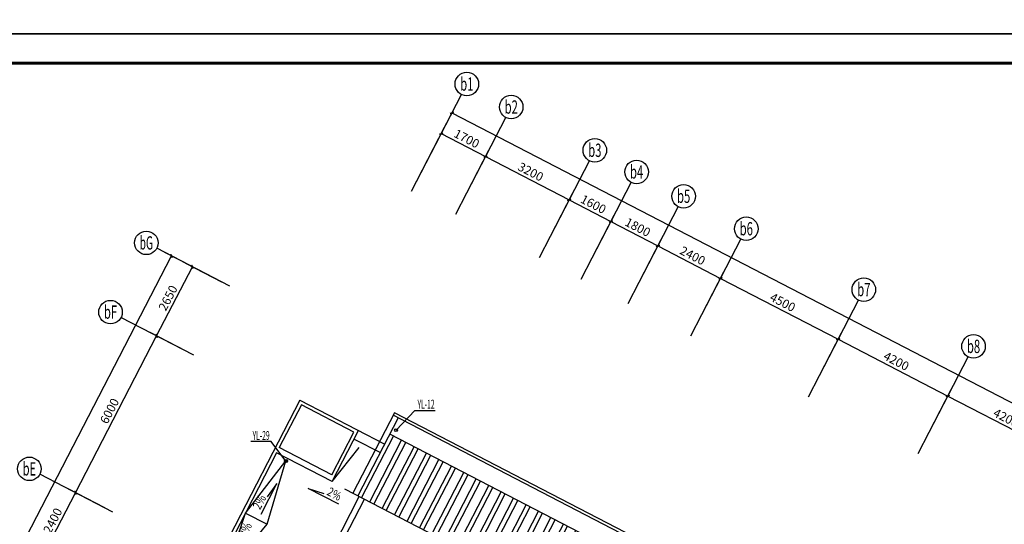
# Model space of a CAD drawing. Extents: x 1157948 to 2029125, y -1091704 to -313610.
# Drawn here: x 1471756 to 1505235, y -940183 to -923029 of the extents above; entities that cross this region are included whole.
import ezdxf
from ezdxf.enums import TextEntityAlignment as Align

# ---------------------------------------------------------------- set-up
doc = ezdxf.new("R2010")
doc.units = 0
doc.header["$LTSCALE"] = 1000
for name, color, linetype in [('AXIS', 3, 'Continuous'), ('AXIS_TEXT', 7, 'Continuous'), ('dim', 183, 'Continuous'), ('DIM_SYMB', 3, 'Continuous'), ('DIM_雨水', 3, 'Continuous'), ('M-P-SA-NO', 30, 'Continuous'), ('PUB_TITLE', 4, 'Continuous'), ('VPIPE-雨水', 4, 'Continuous'), ('WALL', 2, 'Continuous'), ('屋顶', 142, 'Continuous')]:
    doc.layers.add(name, color=color, linetype=linetype)
doc.styles.add('_TCH_AXIS', font='COMPLEX.shx', dxfattribs={"width": 0.5, "bigfont": 'GBCBIG.shx'})
doc.styles.add('_TCH_DIM_T3', font='SIMPLEX.shx', dxfattribs={"width": 0.6, "bigfont": 'GBCBIG.shx'})
doc.styles.add('_TWT_SERIAL', font='ROMANS1', dxfattribs={"width": 0.7, "height": 3, "bigfont": 'HZTXT0'})
doc.styles.add('COMPLEX', font='COMPLEX')
doc.styles.add('DIM_FONT', font='SIMPLEX.shx', dxfattribs={"width": 0.6, "bigfont": 'GBCBIG.shx'})
doc.dimstyles.new('_TCH_ARCH&&100', dxfattribs={"dimtxt": 297.5, "dimasz": 100, "dimexe": 250, "dimexo": 300, "dimgap": 100, "dimtad": 1, "dimdec": 0, "dimzin": 0, "dimdsep": 46, "dimtxsty": '_TCH_DIM_T3', "dimblk": 'ARCHTICK', "dimcen": 0.09, "dimclrt": 7, "dimazin": 2, "dimtfac": 1, "dimtdec": 0, "dimtix": 1, "dimtmove": 2, "dimatfit": 3, "dimldrblk": 'ARCHTICK', "dimfxl": 0, "dimtolj": 1, "dimtzin": 0, "dimarcsym": 0})

# ---------------------------------------------------------------- blocks, each defined once
blk = doc.blocks.new('tk3')
at = {"layer": 'PUB_TITLE'}
blk.add_lwpolyline([(1984300, -461471), (2103200, -461471), (2103200, -377371), (1984300, -377371)], close=True, dxfattribs=at)
at = {"layer": 'PUB_TITLE', "const_width": 100}
blk.add_lwpolyline([(1986800, -460471), (2102200, -460471), (2102200, -378371), (1986800, -378371)], close=True, dxfattribs=at)
blk = doc.blocks.new('_ArchTick')
at = {"color": 0, "linetype": 'ByBlock', "const_width": 0.4}
blk.add_lwpolyline([(-0.5, -0.5), (0.5, 0.5)], dxfattribs=at)
blk = doc.blocks.new('*D138')
at = {"layer": 'AXIS', "color": 0, "lineweight": -2, "transparency": 16777216}
for p, q in [((1477513, -931368), (1476697, -930945)), ((1464641, -954776), (1476919, -931060)), ((1465236, -955084), (1464419, -954661))]:
    blk.add_line(p, q, dxfattribs=at)
at = {"layer": 'Defpoints', "color": 0, "transparency": 16777216}
for p in [(1476919, -931060), (1477780, -931506), (1465502, -955222)]:
    blk.add_point(p, dxfattribs=at)
at = {"layer": 'AXIS', "color": 0, "lineweight": -2, "transparency": 16777216, "xscale": 100, "yscale": 100, "zscale": 100}
for p, rotation in [((1476919, -931060), 62.62956515475106), ((1464641, -954776), 242.629565154751)]:
    blk.add_blockref('_ArchTick', p, dxfattribs=dict(at, rotation=rotation))
at = {"layer": 'AXIS', "color": 7, "transparency": 16777216, "insert": (1470559, -942804), "char_height": 297.5, "attachment_point": 5, "rotation": 62.6296, "style": '_TCH_DIM_T3'}
blk.add_mtext('\\A1;26705', dxfattribs=at)
blk = doc.blocks.new('*D142')
at = {"layer": 'AXIS', "color": 0, "lineweight": -2, "transparency": 16777216}
for p, q in [((1474656, -939629), (1473430, -938994)), ((1472549, -941241), (1473652, -939109)), ((1473553, -941760), (1472327, -941126))]:
    blk.add_line(p, q, dxfattribs=at)
at = {"layer": 'Defpoints', "color": 0, "transparency": 16777216}
for p in [(1473652, -939109), (1474923, -939767), (1473819, -941898)]:
    blk.add_point(p, dxfattribs=at)
at = {"layer": 'AXIS', "color": 0, "lineweight": -2, "transparency": 16777216, "xscale": 100, "yscale": 100, "zscale": 100}
for p, rotation in [((1473652, -939109), 62.62956515474912), ((1472549, -941241), 242.6295651547491)]:
    blk.add_blockref('_ArchTick', p, dxfattribs=dict(at, rotation=rotation))
at = {"layer": 'AXIS', "color": 7, "transparency": 16777216, "insert": (1472880, -940061), "char_height": 297.5, "attachment_point": 5, "rotation": 62.6296, "style": '_TCH_DIM_T3'}
blk.add_mtext('\\A1;2400', dxfattribs=at)
blk = doc.blocks.new('*D143')
at = {"layer": 'AXIS', "color": 0, "lineweight": -2, "transparency": 16777216}
for p, q in [((1477415, -934301), (1476189, -933666)), ((1473652, -939109), (1476411, -933781)), ((1474656, -939629), (1473430, -938994))]:
    blk.add_line(p, q, dxfattribs=at)
at = {"layer": 'Defpoints', "color": 0, "transparency": 16777216}
for p in [(1476411, -933781), (1477681, -934439), (1474923, -939767)]:
    blk.add_point(p, dxfattribs=at)
at = {"layer": 'AXIS', "color": 0, "lineweight": -2, "transparency": 16777216, "xscale": 100, "yscale": 100, "zscale": 100}
for p, rotation in [((1476411, -933781), 62.62956515475059), ((1473652, -939109), 242.6295651547506)]:
    blk.add_blockref('_ArchTick', p, dxfattribs=dict(at, rotation=rotation))
at = {"layer": 'AXIS', "color": 7, "transparency": 16777216, "insert": (1474811, -936331), "char_height": 297.5, "attachment_point": 5, "rotation": 62.6296, "style": '_TCH_DIM_T3'}
blk.add_mtext('\\A1;6000', dxfattribs=at)
blk = doc.blocks.new('*D144')
at = {"layer": 'AXIS', "color": 0, "lineweight": -2, "transparency": 16777216}
for p, q in [((1478633, -931947), (1477407, -931313)), ((1476411, -933781), (1477629, -931428)), ((1477415, -934301), (1476189, -933666))]:
    blk.add_line(p, q, dxfattribs=at)
at = {"layer": 'Defpoints', "color": 0, "transparency": 16777216}
for p in [(1477629, -931428), (1478899, -932085), (1477681, -934439)]:
    blk.add_point(p, dxfattribs=at)
at = {"layer": 'AXIS', "color": 0, "lineweight": -2, "transparency": 16777216, "xscale": 100, "yscale": 100, "zscale": 100}
for p, rotation in [((1477629, -931428), 62.62956515475175), ((1476411, -933781), 242.6295651547518)]:
    blk.add_blockref('_ArchTick', p, dxfattribs=dict(at, rotation=rotation))
at = {"layer": 'AXIS', "color": 7, "transparency": 16777216, "insert": (1476799, -932490), "char_height": 297.5, "attachment_point": 5, "rotation": 62.6296, "style": '_TCH_DIM_T3'}
blk.add_mtext('\\A1;2650', dxfattribs=at)
blk = doc.blocks.new('*D145')
at = {"layer": 'AXIS', "color": 0, "lineweight": -2, "transparency": 16777216}
for p, q in [((1485075, -928857), (1486201, -926681)), ((1486087, -926903), (1487596, -927685)), ((1486585, -929638), (1487711, -927463))]:
    blk.add_line(p, q, dxfattribs=at)
at = {"layer": 'Defpoints', "color": 0, "transparency": 16777216}
for p in [(1487596, -927685), (1484937, -929123), (1486447, -929905)]:
    blk.add_point(p, dxfattribs=at)
at = {"layer": 'AXIS', "color": 0, "lineweight": -2, "transparency": 16777216, "xscale": 100, "yscale": 100, "zscale": 100}
for p, rotation in [((1486087, -926903), 152.6295651547596), ((1487596, -927685), 332.6295651547597)]:
    blk.add_blockref('_ArchTick', p, dxfattribs=dict(at, rotation=rotation))
at = {"layer": 'AXIS', "color": 7, "transparency": 16777216, "insert": (1486956, -927073), "char_height": 297.5, "attachment_point": 5, "rotation": 332.6296, "style": '_TCH_DIM_T3'}
blk.add_mtext('\\A1;1700', dxfattribs=at)
blk = doc.blocks.new('*D146')
at = {"layer": 'AXIS', "color": 0, "lineweight": -2, "transparency": 16777216}
for p, q in [((1486585, -929638), (1487711, -927463)), ((1487596, -927685), (1490438, -929156)), ((1489427, -931110), (1490553, -928934))]:
    blk.add_line(p, q, dxfattribs=at)
at = {"layer": 'Defpoints', "color": 0, "transparency": 16777216}
for p in [(1490438, -929156), (1486447, -929905), (1489289, -931376)]:
    blk.add_point(p, dxfattribs=at)
at = {"layer": 'AXIS', "color": 0, "lineweight": -2, "transparency": 16777216, "xscale": 100, "yscale": 100, "zscale": 100}
for p, rotation in [((1487596, -927685), 152.6295651547584), ((1490438, -929156), 332.6295651547584)]:
    blk.add_blockref('_ArchTick', p, dxfattribs=dict(at, rotation=rotation))
at = {"layer": 'AXIS', "color": 7, "transparency": 16777216, "insert": (1489132, -928200), "char_height": 297.5, "attachment_point": 5, "rotation": 332.6296, "style": '_TCH_DIM_T3'}
blk.add_mtext('\\A1;3200', dxfattribs=at)
blk = doc.blocks.new('*D147')
at = {"layer": 'AXIS', "color": 0, "lineweight": -2, "transparency": 16777216}
for p, q in [((1489427, -931110), (1490553, -928934)), ((1490438, -929156), (1491859, -929892)), ((1490847, -931845), (1491974, -929669))]:
    blk.add_line(p, q, dxfattribs=at)
at = {"layer": 'Defpoints', "color": 0, "transparency": 16777216}
for p in [(1491859, -929892), (1489289, -931376), (1490710, -932112)]:
    blk.add_point(p, dxfattribs=at)
at = {"layer": 'AXIS', "color": 0, "lineweight": -2, "transparency": 16777216, "xscale": 100, "yscale": 100, "zscale": 100}
for p, rotation in [((1490438, -929156), 152.6295651547586), ((1491859, -929892), 332.6295651547587)]:
    blk.add_blockref('_ArchTick', p, dxfattribs=dict(at, rotation=rotation))
at = {"layer": 'AXIS', "color": 7, "transparency": 16777216, "insert": (1491263, -929303), "char_height": 297.5, "attachment_point": 5, "rotation": 332.6296, "style": '_TCH_DIM_T3'}
blk.add_mtext('\\A1;1600', dxfattribs=at)
blk = doc.blocks.new('*D148')
at = {"layer": 'AXIS', "color": 0, "lineweight": -2, "transparency": 16777216}
for p, q in [((1490847, -931845), (1491974, -929669)), ((1491859, -929892), (1493457, -930719)), ((1492446, -932673), (1493572, -930497))]:
    blk.add_line(p, q, dxfattribs=at)
at = {"layer": 'Defpoints', "color": 0, "transparency": 16777216}
for p in [(1493457, -930719), (1490710, -932112), (1492308, -932939)]:
    blk.add_point(p, dxfattribs=at)
at = {"layer": 'AXIS', "color": 0, "lineweight": -2, "transparency": 16777216, "xscale": 100, "yscale": 100, "zscale": 100}
for p, rotation in [((1491859, -929892), 152.6295651547574), ((1493457, -930719), 332.6295651547574)]:
    blk.add_blockref('_ArchTick', p, dxfattribs=dict(at, rotation=rotation))
at = {"layer": 'AXIS', "color": 7, "transparency": 16777216, "insert": (1492772, -930084), "char_height": 297.5, "attachment_point": 5, "rotation": 332.6296, "style": '_TCH_DIM_T3'}
blk.add_mtext('\\A1;1800', dxfattribs=at)
blk = doc.blocks.new('*D149')
at = {"layer": 'AXIS', "color": 0, "lineweight": -2, "transparency": 16777216}
for p, q in [((1492446, -932673), (1493572, -930497)), ((1493457, -930719), (1495589, -931822)), ((1494577, -933776), (1495704, -931600))]:
    blk.add_line(p, q, dxfattribs=at)
at = {"layer": 'Defpoints', "color": 0, "transparency": 16777216}
for p in [(1495589, -931822), (1492308, -932939), (1494439, -934043)]:
    blk.add_point(p, dxfattribs=at)
at = {"layer": 'AXIS', "color": 0, "lineweight": -2, "transparency": 16777216, "xscale": 100, "yscale": 100, "zscale": 100}
for p, rotation in [((1493457, -930719), 152.6295651547589), ((1495589, -931822), 332.6295651547589)]:
    blk.add_blockref('_ArchTick', p, dxfattribs=dict(at, rotation=rotation))
at = {"layer": 'AXIS', "color": 7, "transparency": 16777216, "insert": (1494637, -931050), "char_height": 297.5, "attachment_point": 5, "rotation": 332.6296, "style": '_TCH_DIM_T3'}
blk.add_mtext('\\A1;2400', dxfattribs=at)
blk = doc.blocks.new('*D150')
at = {"layer": 'AXIS', "color": 0, "lineweight": -2, "transparency": 16777216}
for p, q in [((1494577, -933776), (1495704, -931600)), ((1495589, -931822), (1499585, -933891)), ((1498573, -935845), (1499700, -933669))]:
    blk.add_line(p, q, dxfattribs=at)
at = {"layer": 'Defpoints', "color": 0, "transparency": 16777216}
for p in [(1494439, -934043), (1499585, -933891), (1498436, -936111)]:
    blk.add_point(p, dxfattribs=at)
at = {"layer": 'AXIS', "color": 0, "lineweight": -2, "transparency": 16777216, "xscale": 100, "yscale": 100, "zscale": 100}
for p, rotation in [((1495589, -931822), 152.6295651547578), ((1499585, -933891), 332.6295651547578)]:
    blk.add_blockref('_ArchTick', p, dxfattribs=dict(at, rotation=rotation))
at = {"layer": 'AXIS', "color": 7, "transparency": 16777216, "insert": (1497701, -932636), "char_height": 297.5, "attachment_point": 5, "rotation": 332.6296, "style": '_TCH_DIM_T3'}
blk.add_mtext('\\A1;4500', dxfattribs=at)
blk = doc.blocks.new('*D151')
at = {"layer": 'AXIS', "color": 0, "lineweight": -2, "transparency": 16777216}
for p, q in [((1498573, -935845), (1499700, -933669)), ((1499585, -933891), (1503315, -935822)), ((1502303, -937776), (1503430, -935600))]:
    blk.add_line(p, q, dxfattribs=at)
at = {"layer": 'Defpoints', "color": 0, "transparency": 16777216}
for p in [(1503315, -935822), (1498436, -936111), (1502165, -938042)]:
    blk.add_point(p, dxfattribs=at)
at = {"layer": 'AXIS', "color": 0, "lineweight": -2, "transparency": 16777216, "xscale": 100, "yscale": 100, "zscale": 100}
for p, rotation in [((1499585, -933891), 152.6295651547596), ((1503315, -935822), 332.6295651547596)]:
    blk.add_blockref('_ArchTick', p, dxfattribs=dict(at, rotation=rotation))
at = {"layer": 'AXIS', "color": 7, "transparency": 16777216, "insert": (1501564, -934636), "char_height": 297.5, "attachment_point": 5, "rotation": 332.6296, "style": '_TCH_DIM_T3'}
blk.add_mtext('\\A1;4200', dxfattribs=at)
blk = doc.blocks.new('*D152')
at = {"layer": 'AXIS', "color": 0, "lineweight": -2, "transparency": 16777216}
for p, q in [((1502303, -937776), (1503430, -935600)), ((1503315, -935822), (1507045, -937753)), ((1506033, -939707), (1507159, -937531))]:
    blk.add_line(p, q, dxfattribs=at)
at = {"layer": 'Defpoints', "color": 0, "transparency": 16777216}
for p in [(1502165, -938042), (1507045, -937753), (1505895, -939973)]:
    blk.add_point(p, dxfattribs=at)
at = {"layer": 'AXIS', "color": 0, "lineweight": -2, "transparency": 16777216, "xscale": 100, "yscale": 100, "zscale": 100}
for p, rotation in [((1503315, -935822), 152.6295651547584), ((1507045, -937753), 332.6295651547584)]:
    blk.add_blockref('_ArchTick', p, dxfattribs=dict(at, rotation=rotation))
at = {"layer": 'AXIS', "color": 7, "transparency": 16777216, "insert": (1505294, -936567), "char_height": 297.5, "attachment_point": 5, "rotation": 332.6296, "style": '_TCH_DIM_T3'}
blk.add_mtext('\\A1;4200', dxfattribs=at)
blk = doc.blocks.new('*D160')
at = {"layer": 'AXIS', "color": 0, "lineweight": -2, "transparency": 16777216}
for p, q in [((1485075, -928857), (1486569, -925971)), ((1486454, -926193), (1532100, -949823)), ((1530721, -952488), (1532215, -949601))]:
    blk.add_line(p, q, dxfattribs=at)
at = {"layer": 'Defpoints', "color": 0, "transparency": 16777216}
for p in [(1484937, -929123), (1532100, -949823), (1530583, -952754)]:
    blk.add_point(p, dxfattribs=at)
at = {"layer": 'AXIS', "color": 0, "lineweight": -2, "transparency": 16777216, "xscale": 100, "yscale": 100, "zscale": 100}
for p, rotation in [((1486454, -926193), 152.6295651547585), ((1532100, -949823), 332.6295651547585)]:
    blk.add_blockref('_ArchTick', p, dxfattribs=dict(at, rotation=rotation))
at = {"layer": 'AXIS', "color": 7, "transparency": 16777216, "insert": (1509392, -937787), "char_height": 297.5, "attachment_point": 5, "rotation": 332.6296, "style": '_TCH_DIM_T3'}
blk.add_mtext('\\A1;51400', dxfattribs=at)
blk = doc.blocks.new('_AXISO')
blk.add_circle((0, 0), 0.5)
at = {"layer": 'AXIS_TEXT', "style": 'COMPLEX', "width": 1.041667}
blk.add_attdef('A', text='', height=0.56, dxfattribs=at).set_placement((-0.25, -0.28), (0.25, -0.28), align=Align.FIT)

msp = doc.modelspace()

# ---------------------------------------------------------------- hatches: boundary and pattern name
at = {"layer": '屋顶'}
h = msp.add_hatch(dxfattribs=at)
h.set_pattern_fill('ANSI32', color=8, scale=100, angle=45)
h.set_pattern_definition([(242.629565, (3e-08, -336400), (422.93511, -218.95194), []), (242.629565, (-213.96, -336468), (422.93511, -218.95194), [])])
h.paths.add_polyline_path([(1483258.4, -939217.8), (1497289.6, -946481.8), (1498375.3, -944384.6), (1484344, -937120.7)])

# ---------------------------------------------------------------- linework, layer by layer
at = {"layer": 'AXIS'}
for p, q in [((1485277.9, -928465.1), (1486776.1, -925571.1)), ((1486787.6, -929246.6), (1488285.8, -926352.7)), ((1489629.7, -930718), (1491127.9, -927824)), ((1491050.3, -931453.4), (1492548.5, -928559.4)), ((1492648.8, -932280.9), (1494147, -929387)), ((1494780.1, -933384.3), (1496278.3, -930490.3)), ((1478899.5, -932085.4), (1476417.7, -930800.6)), ((1498776.3, -935453.2), (1500274.5, -932559.2)), ((1477681.1, -934438.8), (1475199.4, -933154)), ((1502506.2, -937384.1), (1504004.4, -934490.1)), ((1474922.7, -939767.1), (1472441, -938482.3))]:
    msp.add_line(p, q, dxfattribs=at)
at = {"layer": 'dim'}
for p, q in [((1482384.1, -938731.5), (1483295.9, -937570.7)), ((1479431.7, -939801.4), (1480809.6, -938029.8)), ((1480169.6, -940183.5), (1480809.6, -938029.8)), ((1479967.4, -939837.4), (1480503.8, -938800)), ((1480503.8, -938800), (1480168.5, -939251.8)), ((1482602.2, -939498.9), (1481565.4, -938961.4)), ((1481565.4, -938961.4), (1482099.9, -939136.8)), ((1478724.3, -941920.3), (1479431.7, -939801.4)), ((1479431.7, -939801.4), (1480169.6, -940183.5)), ((1478724.3, -941920.3), (1480169.6, -940183.5))]:
    msp.add_line(p, q, dxfattribs=at)
at = {"layer": 'DIM_SYMB'}
msp.add_lwpolyline([(1497778, -946734.6), (1482814.3, -938988)], dxfattribs=at)
at = {"layer": 'DIM_雨水'}
for p, q in [((1484554.4, -936984), (1485187.7, -936309.3)), ((1485187.7, -936309.3), (1485886.8, -936309.3)), ((1480309.1, -937372.9), (1479614.5, -937372.9)), ((1480808.1, -938034.8), (1480309.1, -937372.9))]:
    msp.add_line(p, q, dxfattribs=at)
at = {"layer": 'M-P-SA-NO'}
for centre in [(1484554.4, -936984), (1480809.6, -938029.8)]:
    msp.add_circle(centre, 50, dxfattribs=at)
at = {"layer": 'VPIPE-雨水'}
for centre in [(1484554.4, -936984), (1480808.1, -938034.8)]:
    msp.add_circle(centre, 50, dxfattribs=at)
at = {"layer": 'WALL'}
for p, q in [((1481316.7, -943077.2), (1483302.8, -939240.8)), ((1481540.3, -943080.4), (1483480.4, -939332.8)), ((1483302.8, -939240.8), (1483480.4, -939332.8))]:
    msp.add_line(p, q, dxfattribs=at)
at = {"layer": '屋顶'}
for p, q in [((1481282.5, -935965.3), (1469883.8, -957983.5)), ((1481282.5, -935965.3), (1484168.6, -937459.5)), ((1481333.9, -936127.1), (1480584.5, -937574.6)), ((1483118.9, -937051.2), (1481333.9, -936127.1)), ((1484496.7, -936390.7), (1483080.7, -939125.9)), ((1498705.6, -943746.6), (1484496.7, -936390.7)), ((1484630.6, -936567.1), (1483258.4, -939217.8)), ((1498661.9, -943831), (1484453, -936475.1)), ((1482369.5, -938498.7), (1483118.9, -937051.2)), ((1482384.1, -938731.5), (1483280.6, -936999.8)), ((1483133.5, -937283.9), (1484021.5, -937743.7)), ((1498375.3, -944384.6), (1484344, -937120.7)), ((1482369.5, -938498.7), (1480584.5, -937574.6)), ((1480492.5, -937752.2), (1469990.3, -958038.6)), ((1482384.1, -938731.5), (1480492.5, -937752.2))]:
    msp.add_line(p, q, dxfattribs=at)

# ---------------------------------------------------------------- block references
for p in [(-545576.5, -462033.5), (-545576.5, -546133.5)]:
    msp.add_blockref('tk3', p)
at = {"layer": 'AXIS'}
ref = msp.add_blockref('_AXISO', (1486960, -925215.9), dxfattribs=dict(at, xscale=800, yscale=800, zscale=800))
ref.add_attrib('A', 'b1', dxfattribs={"layer": 'AXIS_TEXT', "height": 452.55, "style": '_TCH_AXIS', "width": 0.7}).set_placement((1486733.8, -925442.2), (1487186.3, -925442.2), align=Align.FIT)
ref = msp.add_blockref('_AXISO', (1488469.7, -925997.4), dxfattribs=dict(at, xscale=800, yscale=800, zscale=800))
ref.add_attrib('A', 'b2', dxfattribs={"layer": 'AXIS_TEXT', "height": 452.55, "style": '_TCH_AXIS', "width": 0.6}).set_placement((1488243.4, -926223.7), (1488696, -926223.7), align=Align.FIT)
ref = msp.add_blockref('_AXISO', (1491311.8, -927468.8), dxfattribs=dict(at, xscale=800, yscale=800, zscale=800))
ref.add_attrib('A', 'b3', dxfattribs={"layer": 'AXIS_TEXT', "height": 452.55, "style": '_TCH_AXIS', "width": 0.6}).set_placement((1491085.5, -927695.1), (1491538.1, -927695.1), align=Align.FIT)
ref = msp.add_blockref('_AXISO', (1492732.4, -928204.2), dxfattribs=dict(at, xscale=800, yscale=800, zscale=800))
ref.add_attrib('A', 'b4', dxfattribs={"layer": 'AXIS_TEXT', "height": 452.55, "style": '_TCH_AXIS', "width": 0.567568}).set_placement((1492506.1, -928430.5), (1492958.6, -928430.5), align=Align.FIT)
ref = msp.add_blockref('_AXISO', (1494330.9, -929031.7), dxfattribs=dict(at, xscale=800, yscale=800, zscale=800))
ref.add_attrib('A', 'b5', dxfattribs={"layer": 'AXIS_TEXT', "height": 452.55, "style": '_TCH_AXIS', "width": 0.6}).set_placement((1494104.6, -929258), (1494557.1, -929258), align=Align.FIT)
ref = msp.add_blockref('_AXISO', (1496462.2, -930135.1), dxfattribs=dict(at, xscale=800, yscale=800, zscale=800))
ref.add_attrib('A', 'b6', dxfattribs={"layer": 'AXIS_TEXT', "height": 452.55, "style": '_TCH_AXIS', "width": 0.6}).set_placement((1496235.9, -930361.4), (1496688.5, -930361.4), align=Align.FIT)
ref = msp.add_blockref('_AXISO', (1476062.5, -930616.7), dxfattribs=dict(at, xscale=800, yscale=800, zscale=800))
ref.add_attrib('A', 'bG', dxfattribs={"layer": 'AXIS_TEXT', "height": 452.55, "style": '_TCH_AXIS', "width": 0.538462}).set_placement((1475836.2, -930843), (1476288.8, -930843), align=Align.FIT)
ref = msp.add_blockref('_AXISO', (1500458.4, -932204), dxfattribs=dict(at, xscale=800, yscale=800, zscale=800))
ref.add_attrib('A', 'b7', dxfattribs={"layer": 'AXIS_TEXT', "height": 452.55, "style": '_TCH_AXIS', "width": 0.6}).set_placement((1500232.2, -932430.2), (1500684.7, -932430.2), align=Align.FIT)
ref = msp.add_blockref('_AXISO', (1474844.2, -932970.1), dxfattribs=dict(at, xscale=800, yscale=800, zscale=800))
ref.add_attrib('A', 'bF', dxfattribs={"layer": 'AXIS_TEXT', "height": 452.55, "style": '_TCH_AXIS', "width": 0.567568}).set_placement((1474617.9, -933196.3), (1475070.5, -933196.3), align=Align.FIT)
ref = msp.add_blockref('_AXISO', (1504188.3, -934134.9), dxfattribs=dict(at, xscale=800, yscale=800, zscale=800))
ref.add_attrib('A', 'b8', dxfattribs={"layer": 'AXIS_TEXT', "height": 452.55, "style": '_TCH_AXIS', "width": 0.6}).set_placement((1503962, -934361.1), (1504414.5, -934361.1), align=Align.FIT)
ref = msp.add_blockref('_AXISO', (1472085.7, -938298.4), dxfattribs=dict(at, xscale=800, yscale=800, zscale=800))
ref.add_attrib('A', 'bE', dxfattribs={"layer": 'AXIS_TEXT', "height": 452.55, "style": '_TCH_AXIS', "width": 0.567568}).set_placement((1471859.5, -938524.7), (1472312, -938524.7), align=Align.FIT)

# ---------------------------------------------------------------- texts
at = {"layer": 'dim', "style": 'DIM_FONT', "width": 0.8}
for rotation, p in [(332.60009, (1482175, -939172.4)), (62.65862, (1479928.3, -939709.9)), (62.60009, (1479443.8, -940645.4))]:
    msp.add_text('2%%%', height=300, rotation=rotation, dxfattribs=at).set_placement(p)
at = {"layer": 'DIM_雨水', "color": 7, "style": '_TWT_SERIAL', "width": 0.56}
for s, p in [('YL-12', (1485283.6, -936249.3)), ('YL-29', (1479674.5, -937312.9))]:
    msp.add_text(s, height=300, dxfattribs=at).set_placement(p)

# ---------------------------------------------------------------- dimensions: what is measured, and where the dimension line sits
at = {"layer": 'AXIS'}
for p1, p2, distance, picture, middle in [((1484937.2, -929123.3), (1530583.1, -952754), 3300, '*D160', (1509391.6, -937787.2)), ((1484937.2, -929123.3), (1486446.9, -929904.9), 2500, '*D145', (1486955.7, -927073.1)), ((1486446.9, -929904.9), (1489288.9, -931376.2), 2500, '*D146', (1489131.6, -928199.5)), ((1489288.9, -931376.2), (1490709.5, -932111.6), 2500, '*D147', (1491262.9, -929302.9)), ((1490709.5, -932111.6), (1492308, -932939.2), 2500, '*D148', (1492772.5, -930084.4)), ((1492308, -932939.2), (1494439.3, -934042.6), 2500, '*D149', (1494637.4, -931049.8)), ((1465502, -955221.5), (1477779.6, -931505.7), 969.5, '*D138', (1470559, -942803.5)), ((1477681.1, -934438.8), (1478899.5, -932085.4), 1430.5, '*D144', (1476799, -932490.1)), ((1494439.3, -934042.6), (1498435.6, -936111.4), 2500, '*D150', (1497701.2, -932635.9)), ((1474922.7, -939767.1), (1477681.1, -934438.8), 1430.5, '*D143', (1474810.7, -936330.9)), ((1498435.6, -936111.4), (1502165.4, -938042.3), 2500, '*D151', (1501564.2, -934635.8)), ((1502165.4, -938042.3), (1505895.2, -939973.2), 2500, '*D152', (1505294, -936566.7)), ((1473819.3, -941898.4), (1474922.7, -939767.1), 1430.5, '*D142', (1472879.7, -940060.7))]:
    dim = msp.add_aligned_dim(p1=p1, p2=p2, distance=distance, dimstyle='_TCH_ARCH&&100', dxfattribs=at)
    dim.commit()
    dim.dimension.update_dxf_attribs({"geometry": picture, "text_midpoint": middle})

doc.saveas('drawing.dxf')
